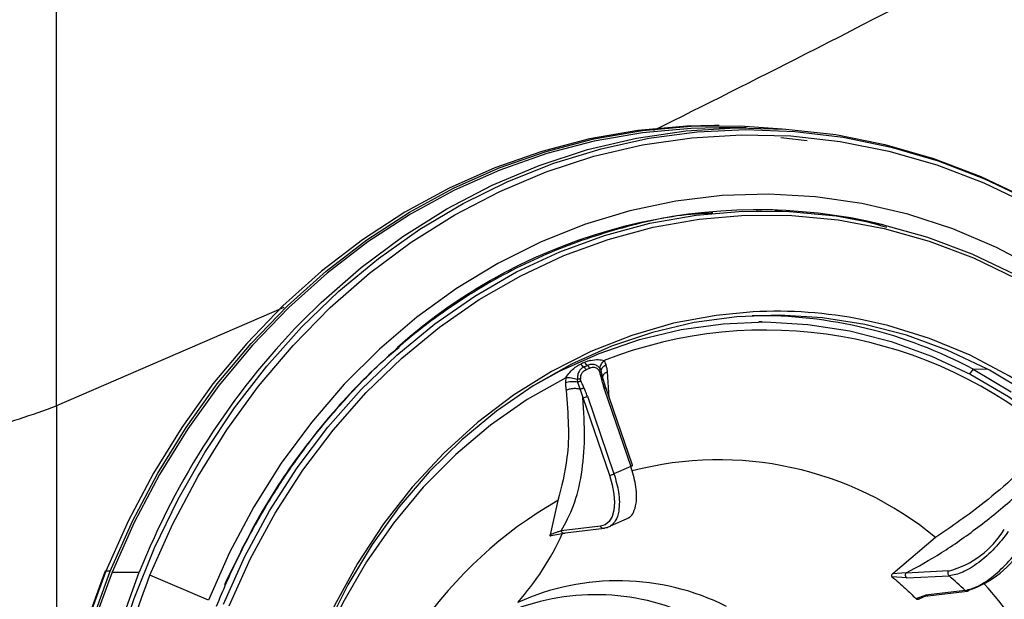
# Model space of a CAD drawing. Extents: x 935 to 1035, y 781 to 934.
# Drawn here: x 963 to 967, y 827 to 829 of the extents above; entities that cross this region are included whole.
import ezdxf

# ---------------------------------------------------------------- set-up
doc = ezdxf.new("R2010")
doc.units = 0
doc.header["$MEASUREMENT"] = 0
doc.layers.add('1', color=4, linetype='Continuous')

# ---------------------------------------------------------------- blocks, each defined once
blk = doc.blocks.new('2024 Envoy HL')
at = {"layer": '1', "color": 3, "linetype": 'Continuous', "lineweight": 25}
for p, q in [((30.9669, 29.9092), (30.9518, 29.9092)), ((31.0593, 29.9014), (30.9669, 29.9014)), ((31.2666, 29.8569), (31.1771, 29.8665)), ((31.1805, 29.6177), (31.157, 29.6185)), ((29.4856, 29.2892), (28.7128, 28.9542)), ((31.1133, 29.2399), (31.1023, 29.2399)), ((30.5666, 29.0714), (30.5632, 29.0796)), ((30.5658, 29.0737), (30.5665, 29.077)), ((30.5663, 29.0708), (30.5658, 29.0739)), ((30.5732, 29.0449), (30.5663, 29.0708)), ((30.5937, 28.9819), (30.5876, 29.0704)), ((31.8315, 29.079), (31.8192, 29.0637)), ((31.8315, 29.079), (31.8783, 29.0805)), ((30.4847, 29.0443), (30.4859, 29.0349)), ((30.4859, 29.0349), (30.4943, 29.0104)), ((30.5804, 29.0169), (30.5729, 29.0456)), ((30.5818, 29.0161), (30.5732, 29.045)), ((30.6726, 28.7519), (30.5818, 29.0164)), ((30.4943, 29.0104), (30.5036, 28.9825)), ((30.5036, 28.9825), (30.5944, 28.718)), ((30.5189, 28.9868), (30.6096, 28.7223)), ((30.5765, 29.0126), (30.6672, 28.7482)), ((28.7128, 28.9542), (28.7128, 27.769)), ((30.6672, 28.7482), (30.6096, 28.7223)), ((30.4182, 28.6317), (30.3921, 28.5156)), ((30.5978, 28.5454), (30.6623, 28.5742)), ((30.3957, 28.5127), (30.4386, 28.5208)), ((30.5638, 28.5442), (30.4295, 28.5282)), ((30.4433, 28.5216), (30.5776, 28.5377)), ((31.7038, 28.5061), (31.558, 28.3825)), ((28.8957, 28.3908), (28.8806, 28.3908)), ((28.9019, 28.3875), (28.9943, 28.3875)), ((29.2293, 28.2926), (29.0304, 28.3777)), ((31.6036, 28.3851), (31.558, 28.3825)), ((31.7482, 28.3919), (31.6036, 28.385)), ((31.6057, 28.3682), (31.5553, 28.3726)), ((31.6057, 28.3682), (31.7502, 28.3751)), ((31.6368, 28.2982), (31.6696, 28.31)), ((31.8044, 28.3256), (31.6696, 28.31)), ((31.6771, 28.3072), (31.8122, 28.3229)), ((31.6504, 28.298), (31.6701, 28.3074)), ((31.6504, 28.298), (31.6555, 28.3006))]:
    blk.add_line(p, q, dxfattribs=at)
at = {"layer": '1', "color": 3, "linetype": 'Continuous', "lineweight": 25, "flags": 128}
for points in [[(28.9179, 28.1198), (28.9764, 28.2978), (29.046, 28.4704), (29.1265, 28.6367), (29.2173, 28.7958), (29.318, 28.947), (29.428, 29.0892), (29.5468, 29.2219), (29.6737, 29.3443), (29.8081, 29.4557), (29.9492, 29.5556), (30.0963, 29.6434), (30.2486, 29.7186), (30.4052, 29.7809), (30.5654, 29.8299), (30.7283, 29.8654), (30.893, 29.8871), (31.0587, 29.895), (31.2244, 29.889), (31.3893, 29.8691), (31.5525, 29.8354), (31.7131, 29.7882), (31.8703, 29.7277), (32.0232, 29.6542)], [(30.9518, 29.9092), (30.8573, 29.907), (30.6911, 29.8921), (30.5263, 29.8633), (30.3637, 29.8208), (30.2043, 29.7648), (30.0489, 29.6956), (29.8983, 29.6136), (29.7533, 29.5192), (29.6148, 29.4129), (29.4833, 29.2953), (29.3597, 29.167), (29.2446, 29.0287), (29.1386, 28.8811), (29.0422, 28.725), (28.9561, 28.5613), (28.8806, 28.3908)], [(28.8957, 28.3908), (28.9712, 28.5613), (29.0573, 28.725), (29.1537, 28.8811), (29.2597, 29.0287), (29.3748, 29.167), (29.4984, 29.2953), (29.6299, 29.4129), (29.7684, 29.5192), (29.9134, 29.6136), (30.064, 29.6956), (30.2194, 29.7648), (30.3788, 29.8208), (30.5414, 29.8633), (30.7062, 29.8921), (30.8724, 29.907), (31.0391, 29.9079), (31.1819, 29.8976)], [(30.9669, 29.9014), (30.8727, 29.8991), (30.707, 29.8843), (30.5426, 29.8556), (30.3806, 29.8132), (30.2217, 29.7574), (30.0667, 29.6884), (29.9166, 29.6067), (29.772, 29.5125), (29.6339, 29.4066), (29.5028, 29.2893), (29.3796, 29.1614), (29.2648, 29.0235), (29.1591, 28.8763), (29.0631, 28.7207), (28.9772, 28.5575), (28.9019, 28.3875)], [(29.5458, 29.2403), (29.6135, 29.3067), (29.7488, 29.425), (29.8915, 29.5314), (30.0407, 29.6252), (30.1956, 29.706), (30.3554, 29.7733), (30.519, 29.8267), (30.6857, 29.8659), (30.8545, 29.8908), (31.0244, 29.9011), (31.1945, 29.8967), (31.3639, 29.8779), (31.5316, 29.8445), (31.6966, 29.7969), (31.858, 29.7352), (32.015, 29.6599)], [(29.0304, 28.3777), (29.1069, 28.5501), (29.1944, 28.7154), (29.2925, 28.8728), (29.4005, 29.0214), (29.5179, 29.1602), (29.6441, 29.2887), (29.7782, 29.4059), (29.9196, 29.5113), (30.0675, 29.6043), (30.221, 29.6844), (30.3793, 29.7511), (30.5415, 29.804), (30.7067, 29.8429), (30.874, 29.8675), (31.0424, 29.8777), (31.211, 29.8734), (31.3788, 29.8547), (31.545, 29.8217), (31.7085, 29.7745), (31.8685, 29.7134), (32.0241, 29.6387)], [(32.0556, 29.4176), (31.9111, 29.4938), (31.762, 29.5571), (31.6092, 29.6072), (31.4534, 29.6437), (31.2957, 29.6664), (31.1369, 29.6753), (30.978, 29.6702), (30.8199, 29.6512), (30.6635, 29.6183), (30.5097, 29.5719), (30.3596, 29.5121), (30.2138, 29.4393), (30.0733, 29.354), (29.9389, 29.2566), (29.8114, 29.1477), (29.6915, 29.0279), (29.58, 28.8979), (29.4774, 28.7586), (29.3844, 28.6107), (29.3015, 28.455), (29.2293, 28.2926)], [(29.2804, 28.2795), (29.3535, 28.4415), (29.4375, 28.5965), (29.5318, 28.7435), (29.6358, 28.8815), (29.749, 29.0097), (29.8705, 29.1274), (29.9998, 29.2338), (30.1359, 29.3283), (30.278, 29.4102), (30.4253, 29.4792), (30.5768, 29.5346), (30.7317, 29.5763), (30.8889, 29.604), (31.0475, 29.6174), (31.2066, 29.6165), (31.3651, 29.6014), (31.5221, 29.572), (31.6766, 29.5286), (31.8277, 29.4715), (31.9744, 29.401)], [(29.3005, 28.2736), (29.3732, 28.4346), (29.4567, 28.5887), (29.5504, 28.7347), (29.6539, 28.8719), (29.7663, 28.9994), (29.8872, 29.1163), (30.0156, 29.2221), (30.1509, 29.316), (30.2921, 29.3974), (30.4385, 29.466), (30.5892, 29.5211), (30.7431, 29.5625), (30.8994, 29.59), (31.057, 29.6034), (31.2151, 29.6025), (31.3727, 29.5874), (31.5287, 29.5582), (31.6823, 29.5151), (31.8325, 29.4584), (31.9783, 29.3883)], [(31.8783, 29.0805), (31.7437, 29.1442), (31.6048, 29.1946), (31.4628, 29.2313), (31.3185, 29.2541), (31.1731, 29.2628), (31.0276, 29.2573), (30.8829, 29.2378), (30.7403, 29.2042), (30.6006, 29.157), (30.4649, 29.0963), (30.3342, 29.0227), (30.2094, 28.9367), (30.0914, 28.8388), (29.981, 28.7299), (29.8791, 28.6106), (29.7863, 28.4818), (29.7034, 28.3445), (29.6308, 28.1997)], [(31.0829, 29.2743), (30.9575, 29.2624), (30.8125, 29.2354), (30.67, 29.1944), (30.5311, 29.1397), (30.3967, 29.0717), (30.2678, 28.9908), (30.1454, 28.8977), (30.0303, 28.793), (29.9233, 28.6775), (29.8253, 28.552), (29.7369, 28.4175), (29.6587, 28.2748), (29.5999, 28.1458)], [(30.3397, 29.0261), (30.4244, 29.0725), (30.5586, 29.1331), (30.6968, 29.1804), (30.838, 29.2141), (30.9811, 29.234), (31.1252, 29.2399), (31.2693, 29.2317), (31.4122, 29.2095), (31.5529, 29.1735), (31.6905, 29.124), (31.8239, 29.0612), (31.9522, 28.9857), (32.0745, 28.898), (32.1898, 28.7987), (32.2974, 28.6886), (32.3964, 28.5683), (32.4862, 28.4389), (32.5661, 28.3012), (32.6356, 28.1562), (32.6941, 28.005)], [(32.7325, 26.4573), (32.7885, 26.613), (32.8327, 26.7737), (32.865, 26.9381), (32.8849, 27.1051), (32.8925, 27.2734), (32.8875, 27.4418), (32.8702, 27.6091), (32.8405, 27.7742), (32.7988, 27.9357), (32.7452, 28.0926), (32.6803, 28.2438), (32.6044, 28.388), (32.5181, 28.5244), (32.422, 28.6519), (32.3169, 28.7696), (32.2034, 28.8766), (32.0824, 28.9722), (31.9549, 29.0557), (31.8215, 29.1265), (31.6835, 29.184), (31.5417, 29.228), (31.4557, 29.2475)], [(30.4462, 29.0501), (30.3146, 28.9755), (30.1892, 28.888), (30.071, 28.7882), (29.9608, 28.6769), (29.8596, 28.555), (29.768, 28.4234), (29.6869, 28.2831), (29.6167, 28.1352), (29.5581, 27.9808), (29.5115, 27.8211), (29.4772, 27.6574)], [(31.8315, 29.079), (31.9611, 29.0024)], [(32.7162, 26.4629), (32.773, 26.6214), (32.8176, 26.7849), (32.8496, 26.9523), (32.8688, 27.1222), (32.8752, 27.2934), (32.8685, 27.4646), (32.8489, 27.6345), (32.8165, 27.8017), (32.7716, 27.9651), (32.7145, 28.1235), (32.6456, 28.2755), (32.5655, 28.4201), (32.4747, 28.5562), (32.374, 28.6827), (32.2641, 28.7988), (32.1458, 28.9034), (32.02, 28.9959), (31.8877, 29.0754)], [(30.5944, 28.718), (30.6039, 28.6854), (30.6096, 28.654), (30.6114, 28.6248), (30.6092, 28.5989), (30.603, 28.5772), (30.5931, 28.5605), (30.5799, 28.5494), (30.5639, 28.5442)], [(28.8806, 28.3908), (28.8161, 28.2144), (28.7631, 28.0331), (28.7217, 27.8479), (28.6922, 27.6596), (28.6748, 27.4695), (28.6695, 27.2783), (28.6764, 27.0872), (28.6955, 26.8973), (28.7266, 26.7094), (28.7695, 26.5246), (28.8241, 26.3439), (28.89, 26.1683), (28.967, 25.9986), (29.0545, 25.8359), (29.1522, 25.6809), (29.2595, 25.5345), (29.3758, 25.3975), (29.5005, 25.2705)], [(29.5155, 25.2705), (29.3908, 25.3975), (29.2746, 25.5345), (29.1673, 25.6809), (29.0696, 25.8359), (28.9821, 25.9986), (28.9051, 26.1683), (28.8392, 26.3439), (28.7846, 26.5246), (28.7417, 26.7094), (28.7106, 26.8973), (28.6915, 27.0872), (28.6846, 27.2783), (28.6899, 27.4695), (28.7073, 27.6596), (28.7368, 27.8479), (28.7782, 28.0331), (28.8312, 28.2144), (28.8957, 28.3908)], [(28.9019, 28.3875), (28.8376, 28.2116), (28.7847, 28.0309), (28.7435, 27.8462), (28.7141, 27.6585), (28.6967, 27.4689), (28.6915, 27.2783), (28.6984, 27.0878), (28.7173, 26.8984), (28.7483, 26.7111), (28.7911, 26.5269), (28.8456, 26.3467), (28.9113, 26.1716), (28.988, 26.0025), (29.0753, 25.8402), (29.1727, 25.6857), (29.2796, 25.5398), (29.3956, 25.4031), (29.5199, 25.2766)], [(28.7731, 28.0789), (28.8131, 28.2115), (28.8773, 28.3873)], [(29.5639, 25.3236), (29.5373, 25.3507), (29.4152, 25.4866), (29.3022, 25.6326), (29.1991, 25.7878), (29.1064, 25.9515), (29.0246, 26.1227), (28.9541, 26.3003), (28.8955, 26.4836), (28.8489, 26.6713), (28.8147, 26.8626), (28.7931, 27.0562), (28.7841, 27.2511), (28.7879, 27.4463), (28.8043, 27.6405), (28.8334, 27.8329), (28.8749, 28.0222), (28.9287, 28.2074), (28.9943, 28.3875)]]:
    blk.add_lwpolyline(points, dxfattribs=at)
at = {"layer": '1', "color": 3, "linetype": 'Continuous', "lineweight": 25}
for centre, radius, start, end in [((31.098, 27.7856), 1.8361, 76.5317, 131.8494), ((31.107, 27.7289), 1.5322, 61.7779, 91.0122), ((31.1619, 27.7632), 1.5131, 78.805, 92.9909), ((31.4197, 27.4236), 2.6099, 135.8879, 158.3268), ((31.1247, 27.7091), 1.5032, 48.9623, 111.398), ((31.1661, 27.6241), 1.6174, 113.9705, 114.4602), ((31.0808, 27.5791), 1.7, 61.6642, 62.0256), ((30.5747, 29.0207), 0.0083, 281.9835, 328.9122), ((30.4982, 29.0305), 0.0483, 276.4412, 295.3002), ((30.9662, 27.6106), 1.1601, 50.5233, 104.715), ((31.146, 27.3648), 1.4611, 119.8788, 170.4186), ((29.5634, 28.9176), 0.9577, 318.6381, 335.3411), ((31.668, 28.6964), 0.3149, 284.7558, 328.8974), ((31.7072, 28.6534), 0.3447, 288.9063, 328.8093), ((28.8793, 28.3887), 0.00242, 57.566, 216.3756), ((30.6233, 27.5347), 0.824, 63.3555, 114.4591), ((30.9514, 27.4472), 1.2244, 45.8428, 49.2754), ((30.7366, 27.3506), 1.5098, 18.6545, 41.3164), ((30.5476, 27.5252), 0.7858, 66.4393, 114.4897)]:
    blk.add_arc(centre, radius, start, end, dxfattribs=at)
for points, knots in [([(33.7316, 31.4888), (33.3218, 31.2608), (32.5024, 30.8049), (31.5063, 30.2727), (30.9165, 29.9777), (30.7442, 29.8915)], [0, 0, 0, 0, 0.4144518, 0.8289131, 1, 1, 1, 1]), ([(28.7128, 28.9542), (28.7128, 28.9817), (28.7128, 29.0436), (28.7128, 29.1362), (28.7128, 29.231), (28.7128, 29.3504), (28.7128, 29.4967), (28.7128, 29.6816), (28.7128, 29.8738), (28.7128, 30.0691), (28.7128, 30.2774), (28.7128, 30.4856), (28.7129, 30.6544), (28.713, 30.7705), (28.713, 30.8498), (28.7131, 30.8813), (28.7131, 30.8972)], [0, 0, 0, 0, 0.029114, 0.065417, 0.098098, 0.13044, 0.194285, 0.259025, 0.341267, 0.424669, 0.51027, 0.633058, 0.755795, 0.837215, 0.917369, 1, 1, 1, 1]), ([(31.0935, 29.6207), (31.11, 29.6222), (31.1352, 29.6245), (31.1603, 29.6213), (31.1689, 29.6203)], [0, 0, 0, 0, 0.655728, 1, 1, 1, 1]), ([(30.9455, 29.6101), (30.926, 29.6095), (30.822, 29.606), (30.636, 29.5639), (30.3925, 29.4831), (30.16, 29.3652), (29.9421, 29.2157), (29.742, 29.0362), (29.5635, 28.8292), (29.4068, 28.5994), (29.3249, 28.4297), (29.2839, 28.3449)], [0, 0, 0, 0, 0.02809, 0.149579, 0.271067, 0.392557, 0.514045, 0.635534, 0.757022, 0.878511, 1, 1, 1, 1]), ([(31.2907, 29.6081), (31.3263, 29.6056), (31.4098, 29.5998), (31.491, 29.5761), (31.5377, 29.5626)], [0, 0, 0, 0, 0.4252357, 1, 1, 1, 1]), ([(29.2574, 28.2726), (29.2685, 28.2994), (29.3009, 28.3773), (29.3619, 28.5022), (29.4432, 28.6445), (29.5335, 28.7795), (29.6319, 28.9068), (29.7386, 29.0246), (29.8212, 29.1072), (29.8699, 29.147), (29.8785, 29.1541)], [0, 0, 0, 0, 0.0775912, 0.2259882, 0.3744114, 0.5228487, 0.671306, 0.8197865, 0.9682957, 1, 1, 1, 1]), ([(30.4462, 29.0501), (30.4505, 29.0565), (30.4601, 29.0707), (30.4715, 29.0804), (30.4778, 29.0857)], [0, 0, 0, 0, 0.450978, 1, 1, 1, 1]), ([(30.4778, 29.0857), (30.4806, 29.0876), (30.4865, 29.0915), (30.493, 29.0947), (30.4963, 29.0963)], [0, 0, 0, 0, 0.4857358, 1, 1, 1, 1]), ([(30.507, 29.0864), (30.5038, 29.0847), (30.4972, 29.081), (30.49, 29.0715), (30.4856, 29.0587), (30.485, 29.0491), (30.4847, 29.0443)], [0, 0, 0, 0, 0.229219, 0.473257, 0.730968, 1, 1, 1, 1]), ([(30.507, 29.0864), (30.505, 29.0878), (30.5014, 29.0903), (30.4979, 29.0945), (30.4963, 29.0963)], [0, 0, 0, 0, 0.559179, 1, 1, 1, 1]), ([(30.507, 29.0864), (30.5094, 29.0875), (30.5135, 29.0894), (30.5178, 29.0913), (30.5196, 29.0921)], [0, 0, 0, 0, 0.560024, 1, 1, 1, 1]), ([(30.5141, 29.0762), (30.5137, 29.0773), (30.5129, 29.0795), (30.5111, 29.0825), (30.509, 29.085), (30.5077, 29.0859), (30.507, 29.0864)], [0, 0, 0, 0, 0.244375, 0.499976, 0.755532, 1, 1, 1, 1]), ([(30.53, 29.1092), (30.5265, 29.1082), (30.5192, 29.1063), (30.5125, 29.1035), (30.509, 29.102)], [0, 0, 0, 0, 0.482932, 1, 1, 1, 1]), ([(30.5196, 29.0921), (30.5176, 29.0935), (30.514, 29.096), (30.5105, 29.1002), (30.509, 29.102)], [0, 0, 0, 0, 0.559966, 1, 1, 1, 1]), ([(30.5267, 29.0819), (30.5243, 29.0809), (30.5202, 29.079), (30.516, 29.0771), (30.5141, 29.0762)], [0, 0, 0, 0, 0.559996, 1, 1, 1, 1]), ([(30.5632, 29.0796), (30.5605, 29.0831), (30.5551, 29.09), (30.5427, 29.0953), (30.5303, 29.096), (30.5231, 29.0934), (30.5196, 29.0921)], [0, 0, 0, 0, 0.270288, 0.5285017, 0.7722808, 1, 1, 1, 1]), ([(30.5267, 29.0819), (30.5263, 29.083), (30.5254, 29.0851), (30.5236, 29.0881), (30.5216, 29.0906), (30.5203, 29.0916), (30.5196, 29.0921)], [0, 0, 0, 0, 0.244426, 0.5, 0.755577, 1, 1, 1, 1]), ([(30.5585, 29.0746), (30.5574, 29.0762), (30.5552, 29.0796), (30.5501, 29.0832), (30.5435, 29.0854), (30.5353, 29.0852), (30.5297, 29.083), (30.5267, 29.0819)], [0, 0, 0, 0, 0.149423, 0.312445, 0.494137, 0.732248, 1, 1, 1, 1]), ([(30.53, 29.1092), (30.5389, 29.1107), (30.5552, 29.1135), (30.5697, 29.1102), (30.5763, 29.1086)], [0, 0, 0, 0, 0.5480112, 1, 1, 1, 1]), ([(30.5632, 29.0796), (30.563, 29.0818), (30.5625, 29.0862), (30.5651, 29.0939), (30.5696, 29.1016), (30.5741, 29.1063), (30.5763, 29.1086)], [0, 0, 0, 0, 0.249553, 0.505294, 0.758232, 1, 1, 1, 1]), ([(30.5665, 29.0771), (30.5672, 29.0792), (30.5687, 29.0833), (30.5743, 29.0893), (30.5795, 29.0928), (30.5821, 29.0945)], [0, 0, 0, 0, 0.340872, 0.678594, 1, 1, 1, 1]), ([(30.5826, 29.0948), (30.5817, 29.0976), (30.5801, 29.1025), (30.5775, 29.1068), (30.5763, 29.1086)], [0, 0, 0, 0, 0.5587371, 1, 1, 1, 1]), ([(30.5821, 29.0945), (30.5822, 29.0945), (30.5824, 29.0946), (30.5826, 29.0947), (30.5826, 29.0948)], [0, 0, 0, 0, 0.560425, 1, 1, 1, 1]), ([(30.5876, 29.0704), (30.5869, 29.075), (30.5856, 29.0832), (30.5835, 29.0912), (30.5826, 29.0948)], [0, 0, 0, 0, 0.559323, 1, 1, 1, 1]), ([(30.4462, 29.0501), (30.4456, 29.0468), (30.4446, 29.0408), (30.4446, 29.035), (30.4446, 29.0325)], [0, 0, 0, 0, 0.5604365, 1, 1, 1, 1]), ([(30.4847, 29.0443), (30.4815, 29.0451), (30.4751, 29.0469), (30.4647, 29.0488), (30.4547, 29.05), (30.449, 29.0501), (30.4462, 29.0501)], [0, 0, 0, 0, 0.249616, 0.505328, 0.758236, 1, 1, 1, 1]), ([(30.5141, 29.0762), (30.5106, 29.0743), (30.504, 29.0707), (30.4975, 29.0623), (30.4947, 29.0537), (30.4951, 29.0486), (30.4952, 29.0462)], [0, 0, 0, 0, 0.333507, 0.622384, 0.821342, 1, 1, 1, 1]), ([(30.5585, 29.0746), (30.5591, 29.0751), (30.5604, 29.0761), (30.5619, 29.0774), (30.5629, 29.0787), (30.5631, 29.0793), (30.5632, 29.0796)], [0, 0, 0, 0, 0.24662, 0.499997, 0.753414, 1, 1, 1, 1]), ([(30.5585, 29.0746), (30.559, 29.0735), (30.56, 29.0715), (30.5607, 29.0693), (30.561, 29.0683)], [0, 0, 0, 0, 0.559896, 1, 1, 1, 1]), ([(30.561, 29.0683), (30.5618, 29.0686), (30.5635, 29.0692), (30.5653, 29.0701), (30.5665, 29.0709), (30.5665, 29.0712), (30.5666, 29.0714)], [0, 0, 0, 0, 0.245391, 0.500054, 0.754603, 1, 1, 1, 1]), ([(30.561, 29.0683), (30.5622, 29.0635), (30.5645, 29.0549), (30.5667, 29.0463), (30.5676, 29.0425)], [0, 0, 0, 0, 0.559967, 1, 1, 1, 1]), ([(30.5666, 29.0714), (30.5661, 29.0732), (30.5656, 29.0751), (30.5665, 29.0771), (30.5665, 29.0771)], [0, 0, 0, 0, 0.996435, 1, 1, 1, 1]), ([(30.5876, 29.0704), (30.5846, 29.0688), (30.5781, 29.0654), (30.5724, 29.0596), (30.5716, 29.0559), (30.5713, 29.0544)], [0, 0, 0, 0, 0.355888, 0.741882, 1, 1, 1, 1]), ([(30.4859, 29.0349), (30.4825, 29.0354), (30.4757, 29.0365), (30.4646, 29.0363), (30.4537, 29.0351), (30.4476, 29.0333), (30.4446, 29.0325)], [0, 0, 0, 0, 0.250201, 0.506835, 0.759842, 1, 1, 1, 1]), ([(30.4446, 29.0325), (30.4448, 29.0276), (30.4451, 29.0189), (30.446, 29.0105), (30.4464, 29.0069)], [0, 0, 0, 0, 0.560592, 1, 1, 1, 1]), ([(30.4952, 29.0462), (30.4943, 29.046), (30.4925, 29.0456), (30.4888, 29.0449), (30.4863, 29.0445), (30.4847, 29.0443)], [0, 0, 0, 0, 0.27722, 0.562216, 1, 1, 1, 1]), ([(30.4972, 29.0395), (30.4963, 29.039), (30.4946, 29.0381), (30.4916, 29.0368), (30.4886, 29.0357), (30.4868, 29.0352), (30.4859, 29.0349)], [0, 0, 0, 0, 0.245296, 0.49996, 0.754586, 1, 1, 1, 1]), ([(30.5075, 29.0156), (30.5065, 29.015), (30.5044, 29.0139), (30.5007, 29.0123), (30.4971, 29.011), (30.4952, 29.0106), (30.4943, 29.0104)], [0, 0, 0, 0, 0.243135, 0.499987, 0.75688, 1, 1, 1, 1]), ([(30.4972, 29.0395), (30.4967, 29.0407), (30.4959, 29.0429), (30.4954, 29.0452), (30.4952, 29.0462)], [0, 0, 0, 0, 0.5598, 1, 1, 1, 1]), ([(30.5075, 29.0156), (30.5056, 29.0201), (30.5021, 29.028), (30.4987, 29.036), (30.4972, 29.0395)], [0, 0, 0, 0, 0.560001, 1, 1, 1, 1]), ([(30.5189, 28.9868), (30.5169, 28.9923), (30.5134, 29.002), (30.5093, 29.0115), (30.5075, 29.0156)], [0, 0, 0, 0, 0.5599696, 1, 1, 1, 1]), ([(30.5676, 29.0425), (30.5686, 29.0428), (30.5707, 29.0436), (30.5727, 29.0445), (30.5736, 29.0453), (30.5731, 29.0455), (30.5729, 29.0456)], [0, 0, 0, 0, 0.243086, 0.500037, 0.756965, 1, 1, 1, 1]), ([(30.5676, 29.0425), (30.5691, 29.0368), (30.5718, 29.0268), (30.575, 29.0169), (30.5765, 29.0126)], [0, 0, 0, 0, 0.559965, 1, 1, 1, 1]), ([(30.4464, 29.0069), (30.4498, 28.9667), (30.4566, 28.8865), (30.4514, 28.7554), (30.4308, 28.6786), (30.4182, 28.6317)], [0, 0, 0, 0, 0.280142, 0.560296, 1, 1, 1, 1]), ([(30.4295, 28.5282), (30.4447, 28.5556), (30.4751, 28.6106), (30.501, 28.7191), (30.5129, 28.8423), (30.5067, 28.9358), (30.5036, 28.9825)], [0, 0, 0, 0, 0.249992, 0.5, 0.750009, 1, 1, 1, 1]), ([(30.4943, 29.0104), (30.4907, 29.0113), (30.4833, 29.0131), (30.47, 29.013), (30.457, 29.011), (30.4498, 29.0082), (30.4464, 29.0069)], [0, 0, 0, 0, 0.252971, 0.513356, 0.766499, 1, 1, 1, 1]), ([(26.9813, 28.6967), (27.056, 28.7051), (27.2059, 28.7221), (27.4328, 28.7401), (27.6597, 28.7577), (27.9112, 28.7795), (28.1802, 28.8124), (28.4605, 28.8641), (28.6292, 28.9244), (28.7128, 28.9542)], [0, 0, 0, 0, 0.124032, 0.249011, 0.374711, 0.500733, 0.671036, 0.837, 1, 1, 1, 1]), ([(32.0752, 28.8127), (32.0417, 28.7796), (31.9748, 28.7133), (31.8495, 28.6059), (31.7591, 28.5439), (31.7038, 28.5061)], [0, 0, 0, 0, 0.280144, 0.560296, 1, 1, 1, 1]), ([(30.6606, 28.5743), (30.6615, 28.5746), (30.6682, 28.5771), (30.6774, 28.5926), (30.6857, 28.6186), (30.687, 28.6522), (30.6831, 28.6939), (30.6734, 28.7272), (30.6672, 28.7482)], [0, 0, 0, 0, 0.026521, 0.196181, 0.408997, 0.577409, 0.732221, 1, 1, 1, 1]), ([(30.6672, 28.7482), (30.6683, 28.7488), (30.6706, 28.7499), (30.6725, 28.7513), (30.6728, 28.7523), (30.6717, 28.7525), (30.6711, 28.7526)], [0, 0, 0, 0, 0.250031, 0.499946, 0.749995, 1, 1, 1, 1]), ([(31.6036, 28.3851), (31.6435, 28.407), (31.7234, 28.4509), (31.8478, 28.5389), (31.972, 28.6397), (32.0515, 28.7168), (32.0913, 28.7553)], [0, 0, 0, 0, 0.249992, 0.5, 0.750009, 1, 1, 1, 1]), ([(30.6096, 28.7223), (30.6158, 28.7013), (30.6254, 28.6682), (30.6286, 28.626), (30.6262, 28.5913), (30.6164, 28.563), (30.6014, 28.5463), (30.5883, 28.5395), (30.5805, 28.5382), (30.5776, 28.5377)], [0, 0, 0, 0, 0.225427, 0.356565, 0.499705, 0.690184, 0.837161, 0.940472, 1, 1, 1, 1]), ([(30.5944, 28.718), (30.5953, 28.7181), (30.5972, 28.7182), (30.6013, 28.7192), (30.6057, 28.7207), (30.6083, 28.7218), (30.6096, 28.7223)], [0, 0, 0, 0, 0.249999, 0.49999, 0.749959, 1, 1, 1, 1]), ([(30.3921, 28.5156), (30.3919, 28.5148), (30.3915, 28.5134), (30.3919, 28.5122), (30.3926, 28.5118), (30.3935, 28.5118), (30.3945, 28.5121), (30.3953, 28.5125), (30.3957, 28.5127)], [0, 0, 0, 0, 0.3203312, 0.5809585, 0.695472, 0.7988682, 0.8978656, 1, 1, 1, 1]), ([(30.4295, 28.5282), (30.4295, 28.5282), (30.4295, 28.5281), (30.4294, 28.5281), (30.4293, 28.5281), (30.4292, 28.528), (30.4289, 28.528), (30.4284, 28.5278), (30.4275, 28.5275), (30.426, 28.527), (30.423, 28.5261), (30.4177, 28.5243), (30.4076, 28.521), (30.3982, 28.5177), (30.3921, 28.5156)], [0, 0, 0, 0, 0.001684, 0.003015, 0.005388, 0.00962, 0.017214, 0.030722, 0.054903, 0.098037, 0.17515, 0.31301, 0.559479, 1, 1, 1, 1]), ([(30.4295, 28.5282), (30.4299, 28.5274), (30.4305, 28.526), (30.4318, 28.5242), (30.4335, 28.5226), (30.4353, 28.5215), (30.4373, 28.5208), (30.4394, 28.5206), (30.4414, 28.5208), (30.4427, 28.5214), (30.4433, 28.5216)], [0, 0, 0, 0, 0.124969, 0.249985, 0.375012, 0.499998, 0.62497, 0.749971, 0.875016, 1, 1, 1, 1]), ([(30.5776, 28.5377), (30.5763, 28.5373), (30.5737, 28.5364), (30.5695, 28.5374), (30.5659, 28.54), (30.5645, 28.5428), (30.5638, 28.5442)], [0, 0, 0, 0, 0.249961, 0.499994, 0.750031, 1, 1, 1, 1]), ([(31.9513, 28.5264), (31.9364, 28.5069), (31.9066, 28.4679), (31.8505, 28.4187), (31.7945, 28.3836), (31.765, 28.3779), (31.7502, 28.3751)], [0, 0, 0, 0, 0.249562, 0.499965, 0.750384, 1, 1, 1, 1]), ([(31.8044, 28.3256), (31.8183, 28.3292), (31.8462, 28.3363), (31.9002, 28.3731), (31.9551, 28.4236), (31.9848, 28.4627), (31.9997, 28.4822)], [0, 0, 0, 0, 0.249604, 0.500024, 0.750011, 1, 1, 1, 1]), ([(30.1297, 24.9435), (30.042, 24.9948), (29.8665, 25.0973), (29.6284, 25.2995), (29.4139, 25.5328), (29.2281, 25.7971), (29.0739, 26.0866), (28.954, 26.3968), (28.8704, 26.7224), (28.8246, 27.0576), (28.8172, 27.3969), (28.8491, 27.7341), (28.9166, 28.065), (28.9925, 28.2734), (29.0304, 28.3777)], [0, 0, 0, 0, 0.083333, 0.166667, 0.25, 0.333334, 0.416667, 0.5, 0.583333, 0.666667, 0.75, 0.833333, 0.916667, 1, 1, 1, 1]), ([(31.558, 28.3825), (31.5569, 28.3815), (31.5548, 28.3799), (31.5534, 28.377), (31.5535, 28.3745), (31.5547, 28.3732), (31.5553, 28.3726)], [0, 0, 0, 0, 0.353004, 0.636458, 0.82115, 1, 1, 1, 1]), ([(31.6057, 28.3682), (31.6052, 28.3687), (31.6041, 28.3697), (31.6029, 28.3717), (31.6021, 28.3738), (31.6016, 28.3762), (31.6015, 28.3785), (31.6018, 28.3809), (31.6025, 28.3831), (31.6033, 28.3844), (31.6036, 28.385)], [0, 0, 0, 0, 0.1250141, 0.2500232, 0.3750257, 0.4999741, 0.624999, 0.7500239, 0.8750132, 1, 1, 1, 1]), ([(31.7502, 28.3751), (31.7493, 28.3762), (31.7473, 28.3784), (31.746, 28.383), (31.7461, 28.3879), (31.7475, 28.3905), (31.7482, 28.3919)], [0, 0, 0, 0, 0.24993, 0.499962, 0.74998, 1, 1, 1, 1]), ([(31.5553, 28.3726), (31.5709, 28.3593), (31.5987, 28.3355), (31.6251, 28.3096), (31.6368, 28.2982)], [0, 0, 0, 0, 0.55999, 1, 1, 1, 1]), ([(31.6696, 28.31), (31.6701, 28.3096), (31.6713, 28.3086), (31.6732, 28.3077), (31.6752, 28.3072), (31.6766, 28.3071), (31.6773, 28.3073), (31.6773, 28.3073)], [0, 0, 0, 0, 0.248797, 0.497739, 0.746577, 0.995491, 1, 1, 1, 1]), ([(31.8121, 28.3229), (31.8121, 28.3229), (31.8107, 28.3224), (31.8078, 28.3231), (31.8055, 28.3248), (31.8044, 28.3256)], [0, 0, 0, 0, 0.003602, 0.501873, 1, 1, 1, 1]), ([(31.8189, 28.3272), (31.818, 28.3261), (31.8161, 28.3238), (31.8134, 28.3232), (31.8121, 28.3229)], [0, 0, 0, 0, 0.501761, 1, 1, 1, 1]), ([(31.6368, 28.2982), (31.6373, 28.2977), (31.6385, 28.2967), (31.641, 28.296), (31.6438, 28.2959), (31.6471, 28.2966), (31.6492, 28.2975), (31.6504, 28.298)], [0, 0, 0, 0, 0.152433, 0.3059, 0.477248, 0.717406, 1, 1, 1, 1]), ([(31.6555, 28.3006), (31.6595, 28.3028), (31.6647, 28.3057), (31.6709, 28.3077), (31.6724, 28.3082)], [0, 0, 0, 0, 0.765998, 1, 1, 1, 1])]:
    blk.add_open_spline(points, degree=3, knots=knots, dxfattribs=at)

msp = doc.modelspace()

# ---------------------------------------------------------------- block references
at = {"layer": '1'}
msp.add_blockref('2024 Envoy HL', (934.7706, 798.9553), dxfattribs=at)

doc.saveas('drawing.dxf')
